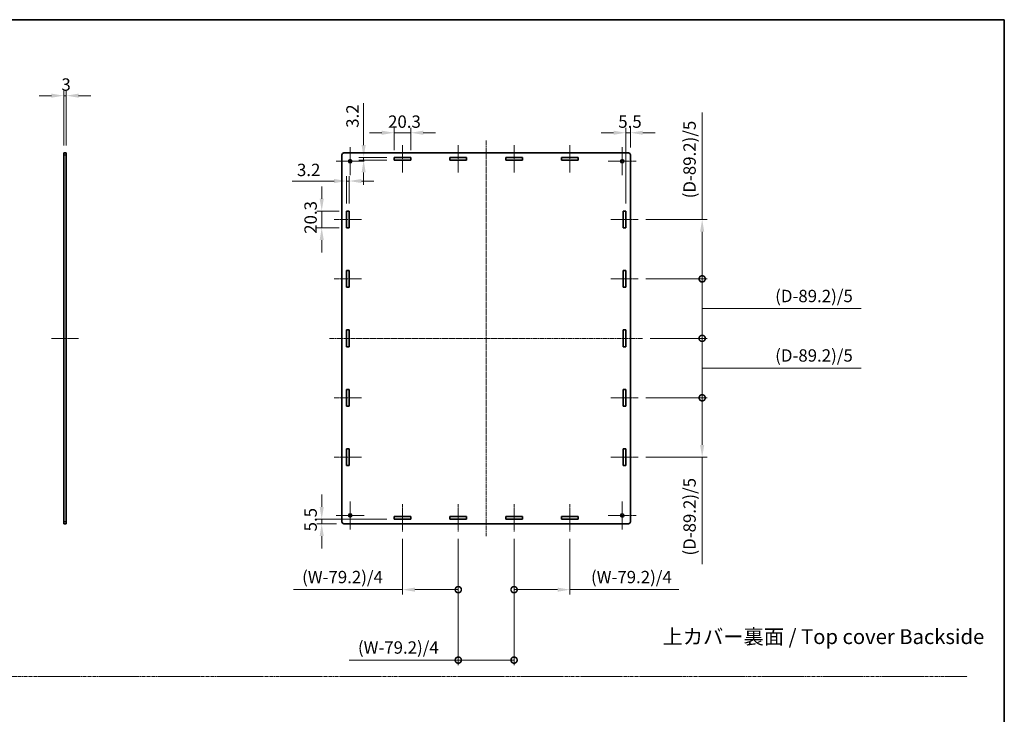
# Model space of a CAD drawing. Units: millimetres. Extents: x 14 to 9048, y 8 to 1701.
# Drawn here: x 3923 to 5117, y 851 to 1694 of the extents above; entities that cross this region are included whole.
import ezdxf

# ---------------------------------------------------------------- set-up
doc = ezdxf.new("R2010")
doc.units = ezdxf.units.MM
doc.linetypes.add('CHAIN', pattern=[0.35429999999999995, 0.2362, -0.0295, 0.0591, -0.0295])
doc.layers.get('Defpoints').update_dxf_attribs({"lineweight": 25})
for name, color, linetype, lineweight in [('Border (ISO)', 7, 'Continuous', 35), ('Center Mark (ISO)', 131, 'Continuous', 18), ('Centerline (ISO)', 131, 'Continuous', 18), ('Dimension (ISO)', 7, 'Continuous', 18), ('Dimension (ISO) @ 1', 7, 'Continuous', 18), ('Sketch Geometry (ISO)', 7, 'Continuous', 18), ('Symbol (ISO)', 7, 'Continuous', 18), ('Visible (ISO)', 7, 'Continuous', 35), ('Visible Narrow (ISO)', 7, 'Continuous', 25)]:
    doc.layers.add(name, color=color, linetype=linetype, lineweight=lineweight)
doc.styles.add('Note Text (TK)', font='txt')
doc.dimstyles.new('Default - Method 1b (TK)', dxfattribs={"dimtxt": 2.5, "dimasz": 2.5, "dimexe": 1, "dimexo": 1.499999999999999, "dimgap": 1, "dimtad": 1, "dimrnd": 1e-08, "dimdsep": 46, "dimtxsty": 'Note Text (TK)', "dimcen": 0.09, "dimdle": 5, "dimclrd": 100, "dimclre": 100, "dimclrt": 7, "dimadec": 1, "dimazin": 1, "dimtfac": 1, "dimtmove": 0, "dimatfit": 3, "dimfxl": 1, "dimtolj": 1, "dimlwd": -1, "dimlwe": -1, "dimarcsym": 0})

# ---------------------------------------------------------------- blocks, each defined once
blk = doc.blocks.new('図面枠 tk図枠')
at = {"layer": 'Border (ISO)'}
for p, q in [((14.49999999999999, 289), (405.4999999999999, 289)), ((405.4999999999999, 289), (405.4999999999999, 8.000000000000007))]:
    blk.add_line(p, q, dxfattribs=at)
blk = doc.blocks.new('*D66')
at = {"layer": 'Defpoints', "color": 0}
for p in [(3976.521678978102, 1601.783709074722), (3976.521678978102, 1532.283709074723), (3979.521678978102, 1532.283709074723)]:
    blk.add_point(p, dxfattribs=at)
at = {"layer": 'Dimension (ISO)', "color": 100}
for p, q in [((3961.521678978101, 1601.783709074722), (3946.521678978102, 1601.783709074722)), ((3976.521678978102, 1541.283709074723), (3976.521678978102, 1607.783709074723)), ((3979.521678978102, 1601.783709074722), (3976.521678978102, 1601.783709074722)), ((3979.521678978102, 1541.283709074723), (3979.521678978102, 1607.783709074723)), ((3994.521678978101, 1601.783709074722), (4009.521678978102, 1601.783709074722))]:
    blk.add_line(p, q, dxfattribs=at)
for points in [[(3961.521678978101, 1604.283709074723), (3961.521678978101, 1599.283709074722), (3976.521678978102, 1601.783709074722)], [(3994.521678978101, 1604.283709074723), (3994.521678978101, 1599.283709074722), (3979.521678978102, 1601.783709074722)]]:
    blk.add_solid(points, dxfattribs=at)
at = {"layer": 'Dimension (ISO)', "color": 7, "insert": (3973.675088069011, 1615.283709074723), "char_height": 15, "attachment_point": 4, "style": 'Note Text (TK)'}
blk.add_mtext('\\A1;3', dxfattribs=at)
blk = doc.blocks.new('*D68')
at = {"layer": 'Defpoints', "color": 0}
for p in [(4397.560332227855, 1556.783709074722), (4377.260332227854, 1526.783709074722), (4397.560332227855, 1526.783709074722)]:
    blk.add_point(p, dxfattribs=at)
at = {"layer": 'Dimension (ISO)', "color": 100}
for p, q in [((4362.260332227855, 1556.783709074722), (4347.260332227854, 1556.783709074722)), ((4377.260332227854, 1535.783709074722), (4377.260332227854, 1562.783709074722)), ((4377.260332227854, 1556.783709074722), (4397.560332227855, 1556.783709074722)), ((4397.560332227855, 1535.783709074722), (4397.560332227855, 1562.783709074722)), ((4412.560332227855, 1556.783709074722), (4427.560332227854, 1556.783709074722))]:
    blk.add_line(p, q, dxfattribs=at)
for points in [[(4362.260332227855, 1559.283709074722), (4362.260332227855, 1554.283709074722), (4377.260332227854, 1556.783709074722)], [(4412.560332227855, 1559.283709074722), (4412.560332227855, 1554.283709074722), (4397.560332227855, 1556.783709074722)]]:
    blk.add_solid(points, dxfattribs=at)
at = {"layer": 'Dimension (ISO)', "color": 7, "insert": (4369.938741318764, 1570.283709074722), "char_height": 15, "attachment_point": 4, "style": 'Note Text (TK)'}
blk.add_mtext('\\A1;20.3', dxfattribs=at)
blk = doc.blocks.new('*D69')
at = {"layer": 'Defpoints', "color": 0}
for p in [(4340.286993445061, 1526.783709074722), (4377.260332227854, 1526.783709074722), (4377.260332227854, 1523.583709074722)]:
    blk.add_point(p, dxfattribs=at)
at = {"layer": 'Dimension (ISO)', "color": 100}
for p, q in [((4340.286993445061, 1541.783709074722), (4340.286993445061, 1592.817800341949)), ((4368.260332227854, 1526.783709074722), (4334.28699344506, 1526.783709074722)), ((4368.260332227854, 1523.583709074722), (4334.28699344506, 1523.583709074722)), ((4340.286993445061, 1523.583709074722), (4340.286993445061, 1526.783709074722)), ((4340.286993445061, 1508.583709074722), (4340.286993445061, 1493.583709074722))]:
    blk.add_line(p, q, dxfattribs=at)
for points in [[(4337.78699344506, 1541.783709074722), (4342.786993445061, 1541.783709074722), (4340.286993445061, 1526.783709074722)], [(4337.78699344506, 1508.583709074722), (4342.786993445061, 1508.583709074722), (4340.286993445061, 1523.583709074722)]]:
    blk.add_solid(points, dxfattribs=at)
at = {"layer": 'Dimension (ISO)', "color": 7, "insert": (4326.78699344506, 1562.783709432858), "char_height": 15, "attachment_point": 4, "rotation": 90, "style": 'Note Text (TK)'}
blk.add_mtext('\\A1;3.2', dxfattribs=at)
blk = doc.blocks.new('*D70')
at = {"layer": 'Defpoints', "color": 0}
for p in [(4289.460332227855, 1461.753709074722), (4319.460332227854, 1461.753709074722), (4319.460332227854, 1441.453709074722)]:
    blk.add_point(p, dxfattribs=at)
at = {"layer": 'Dimension (ISO)', "color": 100}
for p, q in [((4289.460332227855, 1476.753709074722), (4289.460332227855, 1491.753709074722)), ((4310.460332227854, 1461.753709074722), (4283.460332227854, 1461.753709074722)), ((4289.460332227855, 1441.453709074722), (4289.460332227855, 1461.753709074722)), ((4310.460332227854, 1441.453709074722), (4283.460332227854, 1441.453709074722)), ((4289.460332227855, 1426.453709074722), (4289.460332227855, 1411.453709074722))]:
    blk.add_line(p, q, dxfattribs=at)
for points in [[(4286.960332227854, 1476.753709074722), (4291.960332227854, 1476.753709074722), (4289.460332227855, 1461.753709074722)], [(4286.960332227854, 1426.453709074722), (4291.960332227854, 1426.453709074722), (4289.460332227855, 1441.453709074722)]]:
    blk.add_solid(points, dxfattribs=at)
at = {"layer": 'Dimension (ISO)', "color": 7, "insert": (4275.960332227854, 1434.132118165632), "char_height": 15, "attachment_point": 4, "rotation": 90, "style": 'Note Text (TK)'}
blk.add_mtext('\\A1;20.3', dxfattribs=at)
blk = doc.blocks.new('*D71')
at = {"layer": 'Defpoints', "color": 0}
for p in [(4322.660332227854, 1498.198064908249), (4319.460332227854, 1461.753709074722), (4322.660332227854, 1461.753709074722)]:
    blk.add_point(p, dxfattribs=at)
at = {"layer": 'Dimension (ISO)', "color": 100}
for p, q in [((4304.460332227854, 1498.198064908249), (4253.426240960627, 1498.198064908249)), ((4319.460332227854, 1470.753709074722), (4319.460332227854, 1504.198064908249)), ((4322.660332227854, 1498.198064908249), (4319.460332227854, 1498.198064908249)), ((4322.660332227854, 1470.753709074722), (4322.660332227854, 1504.198064908249)), ((4337.660332227854, 1498.198064908249), (4352.660332227855, 1498.198064908249))]:
    blk.add_line(p, q, dxfattribs=at)
for points in [[(4304.460332227854, 1500.698064908249), (4304.460332227854, 1495.698064908249), (4319.460332227854, 1498.198064908249)], [(4337.660332227854, 1500.698064908249), (4337.660332227854, 1495.698064908249), (4322.660332227854, 1498.198064908249)]]:
    blk.add_solid(points, dxfattribs=at)
at = {"layer": 'Dimension (ISO)', "color": 7, "insert": (4259.426240960627, 1511.698064908249), "char_height": 15, "attachment_point": 4, "style": 'Note Text (TK)'}
blk.add_mtext('\\A1;3.2', dxfattribs=at)
blk = doc.blocks.new('*D72')
at = {"layer": 'Defpoints', "color": 0}
for p in [(4289.460332227855, 1087.783709074722), (4377.260332227854, 1087.783709074722), (4316.460332227854, 1082.283709074722)]:
    blk.add_point(p, dxfattribs=at)
at = {"layer": 'Dimension (ISO)', "color": 100}
for p, q in [((4289.460332227855, 1102.783709074722), (4289.460332227855, 1117.783709074722)), ((4368.260332227854, 1087.783709074722), (4283.460332227854, 1087.783709074722)), ((4289.460332227855, 1082.283709074722), (4289.460332227855, 1087.783709074722)), ((4307.460332227854, 1082.283709074722), (4283.460332227854, 1082.283709074722)), ((4289.460332227855, 1067.283709074722), (4289.460332227855, 1052.283709074722))]:
    blk.add_line(p, q, dxfattribs=at)
for points in [[(4286.960332227854, 1102.783709074722), (4291.960332227854, 1102.783709074722), (4289.460332227855, 1087.783709074722)], [(4286.960332227854, 1067.283709074722), (4291.960332227854, 1067.283709074722), (4289.460332227855, 1082.283709074722)]]:
    blk.add_solid(points, dxfattribs=at)
at = {"layer": 'Dimension (ISO)', "color": 7, "insert": (4275.960332227854, 1073.016663620178), "char_height": 15, "attachment_point": 4, "rotation": 90, "style": 'Note Text (TK)'}
blk.add_mtext('\\A1;5.5', dxfattribs=at)
blk = doc.blocks.new('*D73')
at = {"layer": 'Defpoints', "color": 0}
for p in [(4663.960332227854, 1556.783709074722), (4663.960332227854, 1529.783709074722), (4658.460332227854, 1461.753709074722)]:
    blk.add_point(p, dxfattribs=at)
at = {"layer": 'Dimension (ISO)', "color": 100}
for p, q in [((4643.460332227855, 1556.783709074722), (4628.460332227854, 1556.783709074722)), ((4658.460332227854, 1470.753709074722), (4658.460332227854, 1562.783709074723)), ((4658.460332227854, 1556.783709074722), (4663.960332227854, 1556.783709074722)), ((4663.960332227854, 1538.783709074722), (4663.960332227854, 1562.783709074723)), ((4678.960332227855, 1556.783709074722), (4693.960332227854, 1556.783709074722))]:
    blk.add_line(p, q, dxfattribs=at)
for points in [[(4643.460332227855, 1559.283709074723), (4643.460332227855, 1554.283709074723), (4658.460332227854, 1556.783709074722)], [(4678.960332227855, 1559.283709074723), (4678.960332227855, 1554.283709074723), (4663.960332227854, 1556.783709074722)]]:
    blk.add_solid(points, dxfattribs=at)
at = {"layer": 'Dimension (ISO)', "color": 7, "insert": (4649.19328677331, 1570.283709074723), "char_height": 15, "attachment_point": 4, "style": 'Note Text (TK)'}
blk.add_mtext('\\A1;5.5', dxfattribs=at)
blk = doc.blocks.new('_DotSmall')
at = {"color": 0, "linetype": 'ByBlock', "const_width": 0.5}
blk.add_lwpolyline([(-0.0625, 0, 1), (0.0625, 0, 1)], format="xyb", close=True, dxfattribs=at)
blk = doc.blocks.new('*D74')
at = {"layer": 'Defpoints', "color": 0}
for p in [(4387.410332227854, 1072.783709074722), (4455.110332227854, 1072.783709074722), (4455.110332227854, 1002.283709074723)]:
    blk.add_point(p, dxfattribs=at)
at = {"layer": 'Dimension (ISO)', "color": 100}
for p, q in [((4387.410332227854, 1063.783709074722), (4387.410332227854, 996.283709074723)), ((4455.110332227854, 1063.783709074722), (4455.110332227854, 996.283709074723)), ((4387.410332227854, 1002.283709074723), (4255.069421567243, 1002.283709074723)), ((4455.110332227854, 1002.283709074723), (4402.410332227854, 1002.283709074723))]:
    blk.add_line(p, q, dxfattribs=at)
blk.add_solid([(4402.410332227854, 1004.783709074723), (4402.410332227854, 999.783709074723), (4387.410332227854, 1002.283709074723)], dxfattribs=at)
at = {"layer": 'Dimension (ISO)', "color": 100, "xscale": 15, "yscale": 15, "zscale": 15}
blk.add_blockref('_DotSmall', (4455.110332227854, 1002.283709074723), dxfattribs=at)
at = {"layer": 'Dimension (ISO)', "color": 7, "insert": (4261.069421567243, 1017.573481801996), "char_height": 15, "attachment_point": 4, "style": 'Note Text (TK)'}
blk.add_mtext('\\A1; \\fＭＳ Ｐゴシック|b0|i0;\\H15.0000;(W-79.2)/4', dxfattribs=at)
blk = doc.blocks.new('*D75')
at = {"layer": 'Defpoints', "color": 0}
for p in [(4455.110332227854, 1072.783709074722), (4522.810332227854, 1072.783709074722), (4522.810332227854, 916.7837090747227)]:
    blk.add_point(p, dxfattribs=at)
at = {"layer": 'Dimension (ISO)', "color": 100}
for p, q in [((4455.110332227854, 1063.783709074722), (4455.110332227854, 910.7837090747227)), ((4522.810332227854, 1063.783709074722), (4522.810332227854, 910.7837090747227)), ((4455.110332227854, 916.7837090747227), (4322.769421567243, 916.7837090747227)), ((4522.810332227854, 916.7837090747227), (4455.110332227854, 916.7837090747227))]:
    blk.add_line(p, q, dxfattribs=at)
at = {"layer": 'Dimension (ISO)', "color": 100, "xscale": 15, "yscale": 15, "zscale": 15, "rotation": 180}
blk.add_blockref('_DotSmall', (4455.110332227854, 916.7837090747227), dxfattribs=at)
at = {"layer": 'Dimension (ISO)', "color": 100, "xscale": 15, "yscale": 15, "zscale": 15}
blk.add_blockref('_DotSmall', (4522.810332227854, 916.7837090747227), dxfattribs=at)
at = {"layer": 'Dimension (ISO)', "color": 7, "insert": (4328.769421567243, 932.0734818019953), "char_height": 15, "attachment_point": 4, "style": 'Note Text (TK)'}
blk.add_mtext('\\A1; \\fＭＳ Ｐゴシック|b0|i0;\\H15.0000;(W-79.2)/4', dxfattribs=at)
blk = doc.blocks.new('*D76')
at = {"layer": 'Defpoints', "color": 0}
for p in [(4522.810332227854, 1072.783709074722), (4590.510332227855, 1072.783709074722), (4590.510332227855, 1002.283709074723)]:
    blk.add_point(p, dxfattribs=at)
at = {"layer": 'Dimension (ISO)', "color": 100}
for p, q in [((4522.810332227854, 1063.783709074722), (4522.810332227854, 996.283709074723)), ((4590.510332227855, 1063.783709074722), (4590.510332227855, 996.283709074723)), ((4522.810332227854, 1002.283709074723), (4575.510332227855, 1002.283709074723)), ((4590.510332227855, 1002.283709074723), (4722.851242888465, 1002.283709074723))]:
    blk.add_line(p, q, dxfattribs=at)
blk.add_solid([(4575.510332227855, 1004.783709074723), (4575.510332227855, 999.783709074723), (4590.510332227855, 1002.283709074723)], dxfattribs=at)
at = {"layer": 'Dimension (ISO)', "color": 100, "xscale": 15, "yscale": 15, "zscale": 15, "rotation": 180}
blk.add_blockref('_DotSmall', (4522.810332227854, 1002.283709074723), dxfattribs=at)
at = {"layer": 'Dimension (ISO)', "color": 7, "insert": (4611.510333797556, 1017.573481801996), "char_height": 15, "attachment_point": 4, "style": 'Note Text (TK)'}
blk.add_mtext('\\A1; \\fＭＳ Ｐゴシック|b0|i0;\\H15.0000;(W-79.2)/4', dxfattribs=at)
blk = doc.blocks.new('*D77')
at = {"layer": 'Defpoints', "color": 0}
for p in [(4673.460332227854, 1235.123709074723), (4750.960332227854, 1235.123709074723), (4673.460332227854, 1162.963709074721)]:
    blk.add_point(p, dxfattribs=at)
at = {"layer": 'Dimension (ISO)', "color": 100}
for p, q in [((4682.460332227854, 1235.123709074723), (4756.960332227854, 1235.123709074723)), ((4750.960332227854, 1235.123709074723), (4750.960332227854, 1177.963709074721)), ((4682.460332227854, 1162.963709074721), (4756.960332227854, 1162.963709074721)), ((4750.960332227854, 1162.963709074721), (4750.960332227854, 1033.094389360029))]:
    blk.add_line(p, q, dxfattribs=at)
blk.add_solid([(4748.460332227854, 1177.963709074721), (4753.460332227854, 1177.963709074721), (4750.960332227854, 1162.963709074721)], dxfattribs=at)
at = {"layer": 'Dimension (ISO)', "color": 100, "xscale": 15, "yscale": 15, "zscale": 15, "rotation": 90}
blk.add_blockref('_DotSmall', (4750.960332227854, 1235.123709074723), dxfattribs=at)
at = {"layer": 'Dimension (ISO)', "color": 7, "insert": (4735.670559500581, 1039.09438936003), "char_height": 15, "attachment_point": 4, "rotation": 90, "style": 'Note Text (TK)'}
blk.add_mtext('\\A1; \\fＭＳ Ｐゴシック|b0|i0;\\H15.0000;(D-89.2)/5', dxfattribs=at)
blk = doc.blocks.new('*D78')
at = {"layer": 'Defpoints', "color": 0}
for p in [(4678.960332227855, 1307.283709074722), (4750.960332227856, 1307.283709074722), (4673.460332227854, 1235.123709074723)]:
    blk.add_point(p, dxfattribs=at)
at = {"layer": 'Dimension (ISO)', "color": 100}
for p, q in [((4687.960332227855, 1307.283709074722), (4756.960332227856, 1307.283709074722)), ((4750.960332227856, 1235.123709074723), (4750.960332227856, 1307.283709074722)), ((4750.960332227856, 1271.203709074723), (4828.960332227854, 1271.203709074721)), ((4828.960332227854, 1271.203709074721), (4943.829650409672, 1271.203709074721)), ((4682.460332227854, 1235.123709074723), (4756.960332227856, 1235.123709074723))]:
    blk.add_line(p, q, dxfattribs=at)
at = {"layer": 'Dimension (ISO)', "color": 100, "xscale": 15, "yscale": 15, "zscale": 15}
for p, rotation in [((4750.960332227856, 1307.283709074722), 90), ((4750.960332227856, 1235.123709074723), 270)]:
    blk.add_blockref('_DotSmall', p, dxfattribs=dict(at, rotation=rotation))
at = {"layer": 'Dimension (ISO)', "color": 7, "insert": (4834.960332227854, 1286.493481801995), "char_height": 15, "attachment_point": 4, "style": 'Note Text (TK)'}
blk.add_mtext('\\A1; \\fＭＳ Ｐゴシック|b0|i0;\\H15.0000;(D-89.2)/5', dxfattribs=at)
blk = doc.blocks.new('*D79')
at = {"layer": 'Defpoints', "color": 0}
for p in [(4673.460332227854, 1379.443709074722), (4750.960332227856, 1379.443709074722), (4678.960332227855, 1307.283709074722)]:
    blk.add_point(p, dxfattribs=at)
at = {"layer": 'Dimension (ISO)', "color": 100}
for p, q in [((4682.460332227854, 1379.443709074722), (4756.960332227856, 1379.443709074722)), ((4750.960332227856, 1307.283709074722), (4750.960332227856, 1379.443709074722)), ((4750.960332227856, 1343.363709074722), (4828.960332227854, 1343.363709074721)), ((4828.960332227854, 1343.363709074721), (4943.829650409672, 1343.363709074721)), ((4687.960332227855, 1307.283709074722), (4756.960332227856, 1307.283709074722))]:
    blk.add_line(p, q, dxfattribs=at)
at = {"layer": 'Dimension (ISO)', "color": 100, "xscale": 15, "yscale": 15, "zscale": 15}
for p, rotation in [((4750.960332227856, 1379.443709074722), 90), ((4750.960332227856, 1307.283709074722), 270)]:
    blk.add_blockref('_DotSmall', p, dxfattribs=dict(at, rotation=rotation))
at = {"layer": 'Dimension (ISO)', "color": 7, "insert": (4834.960332227854, 1358.653481801995), "char_height": 15, "attachment_point": 4, "style": 'Note Text (TK)'}
blk.add_mtext('\\A1; \\fＭＳ Ｐゴシック|b0|i0;\\H15.0000;(D-89.2)/5', dxfattribs=at)
blk = doc.blocks.new('*D80')
at = {"layer": 'Defpoints', "color": 0}
for p in [(4673.460332227854, 1451.603709074722), (4750.960332227854, 1451.603709074722), (4673.460332227854, 1379.443709074722)]:
    blk.add_point(p, dxfattribs=at)
at = {"layer": 'Dimension (ISO)', "color": 100}
for p, q in [((4750.960332227854, 1451.603709074722), (4750.960332227854, 1581.473028789412)), ((4682.460332227854, 1451.603709074722), (4756.960332227854, 1451.603709074722)), ((4750.960332227854, 1379.443709074722), (4750.960332227854, 1436.603709074722)), ((4682.460332227854, 1379.443709074722), (4756.960332227854, 1379.443709074722))]:
    blk.add_line(p, q, dxfattribs=at)
blk.add_solid([(4748.460332227854, 1436.603709074722), (4753.460332227854, 1436.603709074722), (4750.960332227854, 1451.603709074722)], dxfattribs=at)
at = {"layer": 'Dimension (ISO)', "color": 100, "xscale": 15, "yscale": 15, "zscale": 15, "rotation": 270}
blk.add_blockref('_DotSmall', (4750.960332227854, 1379.443709074722), dxfattribs=at)
at = {"layer": 'Dimension (ISO)', "color": 7, "insert": (4735.670559500581, 1472.603710607594), "char_height": 15, "attachment_point": 4, "rotation": 90, "style": 'Note Text (TK)'}
blk.add_mtext('\\A1; \\fＭＳ Ｐゴシック|b0|i0;\\H15.0000;(D-89.2)/5', dxfattribs=at)

msp = doc.modelspace()

# ---------------------------------------------------------------- linework, layer by layer
at = {"layer": 'Center Mark (ISO)', "linetype": 'CHAIN', "ltscale": 6.296741962432861}
for p, q in [((4323.960332227854, 1539.283709074722), (4323.960332227854, 1505.283709074722)), ((4653.960332227854, 1539.283709074722), (4653.960332227854, 1505.283709074722)), ((4340.960332227854, 1522.283709074722), (4306.960332227855, 1522.283709074722)), ((4670.960332227855, 1522.283709074722), (4636.960332227854, 1522.283709074722)), ((4323.960332227854, 1109.283709074722), (4323.960332227854, 1075.283709074722)), ((4653.960332227854, 1109.283709074722), (4653.960332227854, 1075.283709074722)), ((4340.960332227854, 1092.283709074722), (4306.960332227855, 1092.283709074722)), ((4670.960332227855, 1092.283709074722), (4636.960332227854, 1092.283709074722))]:
    msp.add_line(p, q, dxfattribs=at)
at = {"layer": 'Centerline (ISO)', "linetype": 'CHAIN', "ltscale": 6.148581027984619}
for p, q in [((4387.410332227854, 1541.783709074722), (4387.410332227854, 1508.583709074722)), ((4455.110332227854, 1541.783709074722), (4455.110332227854, 1508.583709074722)), ((4522.810332227854, 1541.783709074722), (4522.810332227854, 1508.583709074722)), ((4590.510332227855, 1541.783709074722), (4590.510332227855, 1508.583709074722)), ((4304.460332227854, 1451.603709074722), (4337.660332227854, 1451.603709074722)), ((4640.260332227854, 1451.603709074722), (4673.460332227854, 1451.603709074722)), ((4304.460332227854, 1379.443709074722), (4337.660332227854, 1379.443709074722)), ((4640.260332227854, 1379.443709074722), (4673.460332227854, 1379.443709074722)), ((4304.460332227854, 1235.123709074723), (4337.660332227854, 1235.123709074723)), ((4640.260332227854, 1235.123709074723), (4673.460332227854, 1235.123709074723)), ((4304.460332227854, 1162.963709074721), (4337.660332227854, 1162.963709074724)), ((4640.260332227854, 1162.963709074724), (4673.460332227854, 1162.963709074721)), ((4387.410332227854, 1105.983709074722), (4387.410332227854, 1072.783709074722)), ((4455.110332227854, 1105.983709074722), (4455.110332227854, 1072.783709074722)), ((4522.810332227854, 1105.983709074722), (4522.810332227854, 1072.783709074722)), ((4590.510332227855, 1105.983709074722), (4590.510332227855, 1072.783709074722))]:
    msp.add_line(p, q, dxfattribs=at)
at = {"layer": 'Centerline (ISO)', "linetype": 'CHAIN', "ltscale": 23.99096870422363}
for p, q in [((4488.960332227854, 1547.283709074722), (4488.960332227854, 1067.283709074722)), ((4298.960332227855, 1307.283709074722), (4678.960332227855, 1307.283709074722))]:
    msp.add_line(p, q, dxfattribs=at)
at = {"layer": 'Centerline (ISO)', "linetype": 'CHAIN', "ltscale": 6.111540794372558}
msp.add_line((3961.521678978103, 1307.283709074723), (3994.521678978103, 1307.283709074723), dxfattribs=at)
at = {"layer": 'Sketch Geometry (ISO)', "color": 4, "linetype": 'CHAIN', "ltscale": 18.36230087280273}
msp.add_line((2808.525236419421, 896.8694071892648), (5072.530884114981, 896.8694071892648), dxfattribs=at)
at = {"layer": 'Visible (ISO)'}
for p, q in [((3976.521678978103, 1529.783709074723), (3976.521678978102, 1532.283709074722)), ((3979.521678978102, 1532.283709074723), (3976.521678978102, 1532.283709074723)), ((3976.521678978103, 1084.783709074723), (3976.521678978103, 1529.783709074723)), ((3979.521678978102, 1532.283709074722), (3979.521678978102, 1529.783709074723)), ((3979.521678978102, 1529.783709074723), (3979.521678978102, 1084.783709074723)), ((4313.960332227854, 1529.783709074722), (4313.960332227854, 1084.783709074722)), ((4661.460332227854, 1532.283709074722), (4316.460332227854, 1532.283709074722)), ((4663.960332227854, 1084.783709074722), (4663.960332227854, 1529.783709074722)), ((4377.260332227854, 1523.583709074722), (4377.260332227854, 1526.783709074722)), ((4377.260332227854, 1526.783709074722), (4397.560332227855, 1526.783709074722)), ((4397.560332227855, 1523.583709074722), (4377.260332227854, 1523.583709074722)), ((4397.560332227855, 1526.783709074722), (4397.560332227855, 1523.583709074722)), ((4444.960332227855, 1523.583709074722), (4444.960332227855, 1526.783709074722)), ((4444.960332227855, 1526.783709074722), (4465.260332227854, 1526.783709074722)), ((4465.260332227854, 1523.583709074722), (4444.960332227855, 1523.583709074722)), ((4465.260332227854, 1526.783709074722), (4465.260332227854, 1523.583709074722)), ((4512.660332227854, 1523.583709074722), (4512.660332227854, 1526.783709074722)), ((4512.660332227854, 1526.783709074722), (4532.960332227854, 1526.783709074722)), ((4532.960332227854, 1523.583709074722), (4512.660332227854, 1523.583709074722)), ((4532.960332227854, 1526.783709074722), (4532.960332227854, 1523.583709074722)), ((4580.360332227853, 1523.583709074722), (4580.360332227853, 1526.783709074722)), ((4580.360332227853, 1526.783709074722), (4600.660332227854, 1526.783709074722)), ((4600.660332227854, 1523.583709074722), (4580.360332227853, 1523.583709074722)), ((4600.660332227854, 1526.783709074722), (4600.660332227854, 1523.583709074722)), ((4319.460332227854, 1461.753709074722), (4322.660332227854, 1461.753709074722)), ((4319.460332227854, 1441.453709074722), (4319.460332227854, 1461.753709074722)), ((4322.660332227854, 1461.753709074722), (4322.660332227854, 1441.453709074722)), ((4655.260332227855, 1461.753709074722), (4658.460332227854, 1461.753709074722)), ((4655.260332227855, 1441.453709074722), (4655.260332227855, 1461.753709074722)), ((4658.460332227854, 1461.753709074722), (4658.460332227854, 1441.453709074722)), ((4322.660332227854, 1441.453709074722), (4319.460332227854, 1441.453709074722)), ((4658.460332227854, 1441.453709074722), (4655.260332227855, 1441.453709074722)), ((4319.460332227854, 1389.593709074722), (4322.660332227854, 1389.593709074722)), ((4319.460332227854, 1369.293709074722), (4319.460332227854, 1389.593709074722)), ((4322.660332227854, 1389.593709074722), (4322.660332227854, 1369.293709074722)), ((4655.260332227855, 1389.593709074722), (4658.460332227854, 1389.593709074722)), ((4655.260332227855, 1369.293709074722), (4655.260332227855, 1389.593709074722)), ((4658.460332227854, 1389.593709074722), (4658.460332227854, 1369.293709074722)), ((4322.660332227854, 1369.293709074722), (4319.460332227854, 1369.293709074722)), ((4658.460332227854, 1369.293709074722), (4655.260332227855, 1369.293709074722)), ((4319.460332227854, 1317.433709074722), (4322.660332227854, 1317.433709074722)), ((4319.460332227854, 1297.133709074722), (4319.460332227854, 1317.433709074722)), ((4322.660332227854, 1317.433709074722), (4322.660332227854, 1297.133709074722)), ((4655.260332227855, 1317.433709074722), (4658.460332227854, 1317.433709074722)), ((4655.260332227855, 1297.133709074722), (4655.260332227855, 1317.433709074722)), ((4658.460332227854, 1317.433709074722), (4658.460332227854, 1297.133709074722)), ((4322.660332227854, 1297.133709074722), (4319.460332227854, 1297.133709074722)), ((4658.460332227854, 1297.133709074722), (4655.260332227855, 1297.133709074722)), ((4319.460332227854, 1224.973709074722), (4319.460332227854, 1245.273709074722)), ((4319.460332227854, 1245.273709074722), (4322.660332227854, 1245.273709074722)), ((4322.660332227854, 1245.273709074722), (4322.660332227854, 1224.973709074722)), ((4655.260332227855, 1224.973709074722), (4655.260332227855, 1245.273709074722)), ((4655.260332227855, 1245.273709074722), (4658.460332227854, 1245.273709074722)), ((4658.460332227854, 1245.273709074722), (4658.460332227854, 1224.973709074722)), ((4322.660332227854, 1224.973709074722), (4319.460332227854, 1224.973709074722)), ((4658.460332227854, 1224.973709074722), (4655.260332227855, 1224.973709074722)), ((4319.460332227854, 1152.813709074722), (4319.460332227854, 1173.113709074722)), ((4319.460332227854, 1173.113709074722), (4322.660332227854, 1173.113709074723)), ((4322.660332227854, 1173.113709074723), (4322.660332227854, 1152.813709074722)), ((4655.260332227855, 1152.813709074722), (4655.260332227855, 1173.113709074723)), ((4655.260332227855, 1173.113709074723), (4658.460332227854, 1173.113709074722)), ((4658.460332227854, 1173.113709074722), (4658.460332227854, 1152.813709074722)), ((4322.660332227854, 1152.813709074722), (4319.460332227854, 1152.813709074722)), ((4658.460332227854, 1152.813709074722), (4655.260332227855, 1152.813709074722)), ((4377.260332227854, 1087.783709074722), (4377.260332227854, 1090.983709074722)), ((4377.260332227854, 1090.983709074722), (4397.560332227855, 1090.983709074722)), ((4397.560332227855, 1087.783709074722), (4377.260332227854, 1087.783709074722)), ((4397.560332227855, 1090.983709074722), (4397.560332227855, 1087.783709074722)), ((4444.960332227855, 1087.783709074722), (4444.960332227855, 1090.983709074722)), ((4444.960332227855, 1090.983709074722), (4465.260332227854, 1090.983709074722)), ((4465.260332227854, 1087.783709074722), (4444.960332227855, 1087.783709074722)), ((4465.260332227854, 1090.983709074722), (4465.260332227854, 1087.783709074722)), ((4512.660332227854, 1087.783709074722), (4512.660332227854, 1090.983709074722)), ((4512.660332227854, 1090.983709074722), (4532.960332227854, 1090.983709074722)), ((4532.960332227854, 1087.783709074722), (4512.660332227854, 1087.783709074722)), ((4532.960332227854, 1090.983709074722), (4532.960332227854, 1087.783709074722)), ((4580.360332227853, 1087.783709074722), (4580.360332227853, 1090.983709074722)), ((4580.360332227853, 1090.983709074722), (4600.660332227854, 1090.983709074722)), ((4600.660332227854, 1087.783709074722), (4580.360332227853, 1087.783709074722)), ((4600.660332227854, 1090.983709074722), (4600.660332227854, 1087.783709074722)), ((3976.521678978102, 1082.283709074723), (3976.521678978103, 1084.783709074723)), ((3976.521678978102, 1082.283709074723), (3979.521678978102, 1082.283709074723)), ((3979.521678978102, 1084.783709074723), (3979.521678978102, 1082.283709074723)), ((4316.460332227854, 1082.283709074722), (4661.460332227854, 1082.283709074722))]:
    msp.add_line(p, q, dxfattribs=at)
for centre in [(4323.960332227854, 1522.283709074722), (4653.960332227854, 1522.283709074722), (4323.960332227854, 1092.283709074722), (4653.960332227854, 1092.283709074722)]:
    msp.add_circle(centre, 1.999999999999999, dxfattribs=at)
for centre, radius, start, end in [((4316.460332227854, 1529.783709074723), 2.499999999999964, 90, 180), ((4661.460332227854, 1529.783709074723), 2.499999999999964, 0, 90), ((4316.460332227854, 1084.783709074722), 2.499999999999964, 180, 270), ((4661.460332227854, 1084.783709074722), 2.499999999999893, 270, 0)]:
    msp.add_arc(centre, radius, start, end, dxfattribs=at)
at = {"layer": 'Visible Narrow (ISO)'}
for p, q in [((3976.521678978103, 1529.783709074723), (3979.521678978102, 1529.783709074723)), ((3979.521678978102, 1084.783709074723), (3976.521678978103, 1084.783709074723))]:
    msp.add_line(p, q, dxfattribs=at)

# ---------------------------------------------------------------- block references
at = {"xscale": 6, "yscale": 6, "zscale": 6}
msp.add_blockref('図面枠 tk図枠', (2684.5, -40.00000000000004), dxfattribs=at)

# ---------------------------------------------------------------- texts
at = {"layer": 'Symbol (ISO)', "color": 7, "insert": (4702.969021447604, 945.2611913954875), "char_height": 18.00000071525573, "width": 408.8421249389648, "attachment_point": 4, "line_spacing_factor": 1.5, "style": 'Note Text (TK)'}
msp.add_mtext('{\\fＭＳ Ｐゴシック|b0|i0;\\H18.0000;上カバー裏面 / Top cover Backside}', dxfattribs=at)

# ---------------------------------------------------------------- dimensions: what is measured, and where the dimension line sits
at = {"layer": 'Dimension (ISO) @ 1', "color": 100}
for base, p1, p2, angle, picture, middle in [((3976.521678978102, 1601.783709074722), (3979.521678978102, 1532.283709074723), (3976.521678978102, 1532.283709074723), 180, '*D66', (3978.021678978102, 1601.783709074722)), ((4340.286993445061, 1526.783709074722), (4377.260332227854, 1523.583709074722), (4377.260332227854, 1526.783709074722), 90, '*D69', (4340.286993445061, 1574.800754887404)), ((4397.560332227855, 1556.783709074722), (4377.260332227854, 1526.783709074722), (4397.560332227855, 1526.783709074722), 180, '*D68', (4387.410332227855, 1556.783709074722)), ((4663.960332227854, 1556.783709074722), (4658.460332227854, 1461.753709074722), (4663.960332227854, 1529.783709074722), 180, '*D73', (4661.210332227854, 1556.783709074722)), ((4322.660332227854, 1498.198064908249), (4319.460332227854, 1461.753709074722), (4322.660332227854, 1461.753709074722), 180, '*D71', (4271.443286415173, 1498.198064908249)), ((4289.460332227855, 1461.753709074722), (4319.460332227854, 1441.453709074722), (4319.460332227854, 1461.753709074722), 90, '*D70', (4289.460332227855, 1451.603709074723)), ((4289.460332227855, 1087.783709074722), (4316.460332227854, 1082.283709074722), (4377.260332227854, 1087.783709074722), 270, '*D72', (4289.460332227855, 1085.033709074723))]:
    dim = msp.add_linear_dim(base=base, p1=p1, p2=p2, angle=angle, dimstyle='Default - Method 1b (TK)', override={"dimscale": 1, "dimtxt": 15, "dimasz": 15, "dimexe": 6, "dimexo": 8.999999999999998, "dimgap": 6, "dimdec": 2, "dimcen": 0.5400000000000001, "dimtol": 0, "dimlim": 0, "dimtp": 0, "dimtm": 0, "dimtdec": 2, "dimtix": 0, "dimtofl": 1, "dimtmove": 0, "dimatfit": 1}, dxfattribs=at)
    dim.commit()
    dim.dimension.update_dxf_attribs({"geometry": picture, "text_midpoint": middle, "dimtype": 128})
for base, p1, p2, angle, text, override, picture, middle in [((4750.960332227854, 1451.603709074722), (4673.460332227854, 1379.443709074722), (4673.460332227854, 1451.603709074722), 90, ' \\fＭＳ Ｐゴシック|b0|i0;\\H15.0000;(D-89.2)/5', {"dimscale": 1, "dimtxt": 15, "dimasz": 15, "dimexe": 6, "dimexo": 8.999999999999998, "dimgap": 6, "dimdec": 2, "dimblk1": 'DotSmall', "dimsah": 1, "dimcen": 0.5400000000000001, "dimdle": 0, "dimtol": 0, "dimlim": 0, "dimtp": 0, "dimtm": 0, "dimtdec": 2, "dimtix": 0, "dimtofl": 0, "dimtmove": 0, "dimatfit": 2}, '*D80', (4750.960332227854, 1524.038369698503)), ((4750.960332227856, 1379.443709074722), (4678.960332227855, 1307.283709074722), (4673.460332227854, 1379.443709074722), 90, ' \\fＭＳ Ｐゴシック|b0|i0;\\H15.0000;(D-89.2)/5', {"dimscale": 1, "dimtxt": 15, "dimasz": 15, "dimexe": 6, "dimexo": 8.999999999999998, "dimgap": 6, "dimtih": 1, "dimtoh": 1, "dimdec": 2, "dimblk1": 'DotSmall', "dimblk2": 'DotSmall', "dimsah": 1, "dimcen": 0.5400000000000001, "dimdle": 0, "dimtol": 0, "dimlim": 0, "dimtp": 0, "dimtm": 0, "dimtdec": 2, "dimtix": 0, "dimtofl": 0, "dimtmove": 1, "dimatfit": 2}, '*D79', (4834.960332227854, 1343.363709074722)), ((4750.960332227856, 1307.283709074722), (4673.460332227854, 1235.123709074723), (4678.960332227855, 1307.283709074722), 90, ' \\fＭＳ Ｐゴシック|b0|i0;\\H15.0000;(D-89.2)/5', {"dimscale": 1, "dimtxt": 15, "dimasz": 15, "dimexe": 6, "dimexo": 8.999999999999998, "dimgap": 6, "dimtih": 1, "dimtoh": 1, "dimdec": 2, "dimblk1": 'DotSmall', "dimblk2": 'DotSmall', "dimsah": 1, "dimcen": 0.5400000000000001, "dimdle": 0, "dimtol": 0, "dimlim": 0, "dimtp": 0, "dimtm": 0, "dimtdec": 2, "dimtix": 0, "dimtofl": 0, "dimtmove": 1, "dimatfit": 2}, '*D78', (4834.960332227854, 1271.203709074722)), ((4750.960332227854, 1235.123709074723), (4673.460332227854, 1162.963709074721), (4673.460332227854, 1235.123709074723), 90, ' \\fＭＳ Ｐゴシック|b0|i0;\\H15.0000;(D-89.2)/5', {"dimscale": 1, "dimtxt": 15, "dimasz": 15, "dimexe": 6, "dimexo": 8.999999999999998, "dimgap": 6, "dimdec": 2, "dimblk2": 'DotSmall', "dimsah": 1, "dimcen": 0.5400000000000001, "dimdle": 0, "dimtol": 0, "dimlim": 0, "dimtp": 0, "dimtm": 0, "dimtdec": 2, "dimtix": 0, "dimtofl": 0, "dimtmove": 0, "dimatfit": 2}, '*D77', (4750.960332227854, 1090.52904845094)), ((4455.110332227854, 1002.283709074723), (4387.410332227854, 1072.783709074722), (4455.110332227854, 1072.783709074722), 180, ' \\fＭＳ Ｐゴシック|b0|i0;\\H15.0000;(W-79.2)/4', {"dimscale": 1, "dimtxt": 15, "dimasz": 15, "dimexe": 6, "dimexo": 8.999999999999998, "dimgap": 6, "dimdec": 2, "dimblk2": 'DotSmall', "dimsah": 1, "dimcen": 0.5400000000000001, "dimdle": 0, "dimtol": 0, "dimlim": 0, "dimtp": 0, "dimtm": 0, "dimtdec": 2, "dimtix": 0, "dimtofl": 0, "dimtmove": 0, "dimatfit": 2}, '*D74', (4313.739876112697, 1002.283709074723)), ((4522.810332227854, 916.7837090747227), (4455.110332227854, 1072.783709074722), (4522.810332227854, 1072.783709074722), 180, ' \\fＭＳ Ｐゴシック|b0|i0;\\H15.0000;(W-79.2)/4', {"dimscale": 1, "dimtxt": 15, "dimasz": 15, "dimexe": 6, "dimexo": 8.999999999999998, "dimgap": 6, "dimdec": 2, "dimblk1": 'DotSmall', "dimblk2": 'DotSmall', "dimsah": 1, "dimcen": 0.5400000000000001, "dimdle": 0, "dimtol": 0, "dimlim": 0, "dimtp": 0, "dimtm": 0, "dimtdec": 2, "dimtix": 0, "dimtofl": 0, "dimtmove": 0, "dimatfit": 2}, '*D75', (4381.439876112698, 916.7837090747227)), ((4590.510332227855, 1002.283709074723), (4522.810332227854, 1072.783709074722), (4590.510332227855, 1072.783709074722), 180, ' \\fＭＳ Ｐゴシック|b0|i0;\\H15.0000;(W-79.2)/4', {"dimscale": 1, "dimtxt": 15, "dimasz": 15, "dimexe": 6, "dimexo": 8.999999999999998, "dimgap": 6, "dimdec": 2, "dimblk1": 'DotSmall', "dimsah": 1, "dimcen": 0.5400000000000001, "dimdle": 0, "dimtol": 0, "dimlim": 0, "dimtp": 0, "dimtm": 0, "dimtdec": 2, "dimtix": 0, "dimtofl": 0, "dimtmove": 0, "dimatfit": 2}, '*D76', (4664.180788343011, 1002.283709074723))]:
    dim = msp.add_linear_dim(base=base, p1=p1, p2=p2, angle=angle, text=text, dimstyle='Default - Method 1b (TK)', override=override, dxfattribs=at)
    dim.commit()
    dim.dimension.update_dxf_attribs({"geometry": picture, "text_midpoint": middle, "dimtype": 128})

doc.saveas('drawing.dxf')
